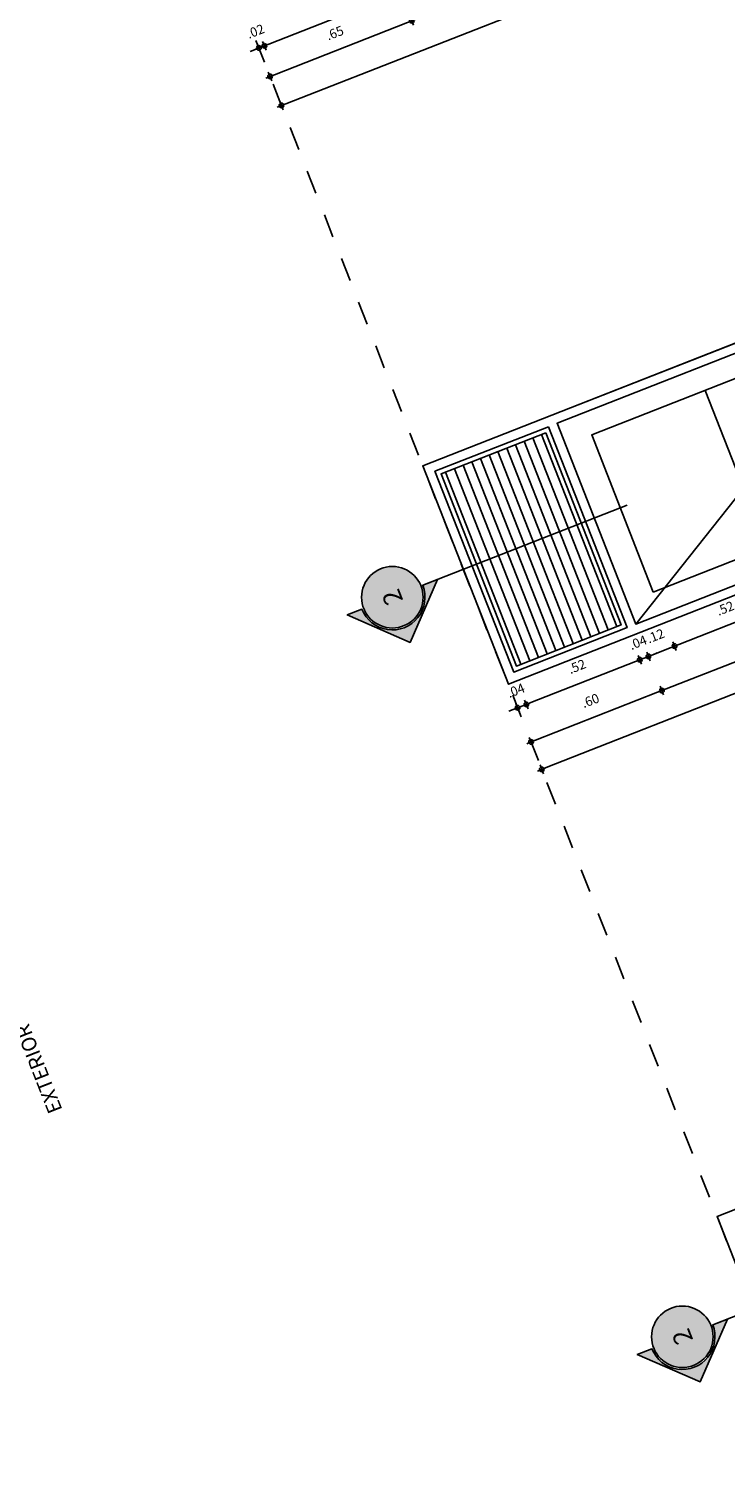
# Model space of a CAD drawing. Units: metres. Extents: x 922956 to 1131393, y 1122808 to 1325443.
# Drawn here: x 978976 to 978979, y 1122869 to 1122876 of the extents above; entities that cross this region are included whole.
import ezdxf
from ezdxf.enums import TextEntityAlignment as Align

# ---------------------------------------------------------------- set-up
doc = ezdxf.new("R2010")
doc.units = ezdxf.units.M
doc.linetypes.add('DASHED2', pattern=[0.375, 0.25, -0.125])
for name, color, linetype in [('15-PLANO4', 5, 'Continuous'), ('33-TEXTO2', 90, 'Continuous'), ('35-COTAS', 210, 'Continuous'), ('ACHU2', 252, 'Continuous'), ('COTAS 25', 210, 'Continuous'), ('PLANO4', 5, 'Continuous'), ('PLANO6', 8, 'Continuous'), ('PROYECCIONES', 53, 'DASHED2'), ('REFERENCIAS', 251, 'Continuous')]:
    doc.layers.add(name, color=color, linetype=linetype)
doc.styles.add('Nivel', font='Arial Regular.ttf')
doc.styles.add('TEXTO SED', font='Arial Regular.ttf')
doc.styles.add('TEXTO SED CONSULTORIAS', font='Arial Regular.ttf')
doc.dimstyles.new('DIM25', dxfattribs={"dimtxt": 0.04, "dimasz": 0.02, "dimexe": 0, "dimexo": 0, "dimgap": 0.005, "dimtad": 0, "dimzin": 4, "dimdsep": 46, "dimtxsty": 'TEXTO SED', "dimblk1": 'DIMBLK', "dimblk2": 'DIMBLK', "dimsah": 1, "dimcen": 0.2, "dimse1": 1, "dimse2": 1, "dimclrd": 8, "dimclre": 256, "dimclrt": 9, "dimazin": 3, "dimtfac": 1, "dimtix": 1, "dimtmove": 2, "dimatfit": 3, "dimldrblk": 'DIMBLK', "dimfxl": 0, "dimtvp": 1.75, "dimtolj": 1, "dimtzin": 4, "dimlwd": -1, "dimarcsym": 0})

# ---------------------------------------------------------------- blocks, each defined once
blk = doc.blocks.new('DIMBLK')
for q in [(-1, 0), (0, 1), (1, 0), (0, -1)]:
    blk.add_line((0, 0), q)
blk.add_circle((0, 0), 0.5)
blk = doc.blocks.new('*D485')
at = {"layer": 'COTAS 25', "color": 8, "transparency": 16777216}
blk.add_line((978979.5998, 1122876.4295), (978976.8444, 1122875.3482), dxfattribs=at)
at = {"layer": 'Defpoints', "color": 0, "transparency": 16777216}
for p in [(978979.3598, 1122877.096), (978976.5671, 1122876), (978976.8258, 1122875.3409)]:
    blk.add_point(p, dxfattribs=at)
at = {"layer": 'COTAS 25', "color": 8, "transparency": 16777216, "xscale": 0.02, "yscale": 0.02, "zscale": 0.02}
for p, rotation in [((978979.6184, 1122876.4368), 21.42754295745109), ((978976.8258, 1122875.3409), 201.4275429574511)]:
    blk.add_blockref('DIMBLK', p, dxfattribs=dict(at, rotation=rotation))
at = {"layer": 'COTAS 25', "color": 9, "transparency": 16777216, "insert": (978978.196, 1122875.9554), "char_height": 0.04, "attachment_point": 5, "rotation": 21.42754, "style": 'TEXTO SED'}
blk.add_mtext('\\A1;3.00', dxfattribs=at)
blk = doc.blocks.new('*D487')
at = {"layer": 'COTAS 25', "color": 8, "transparency": 16777216}
blk.add_line((978977.3637, 1122875.6948), (978976.7958, 1122875.472), dxfattribs=at)
at = {"layer": 'Defpoints', "color": 0, "transparency": 16777216}
for p in [(978977.2037, 1122876.1572), (978976.7772, 1122875.4647), (978976.7772, 1122875.4647)]:
    blk.add_point(p, dxfattribs=at)
at = {"layer": 'COTAS 25', "color": 8, "transparency": 16777216, "xscale": 0.02, "yscale": 0.02, "zscale": 0.02}
for p, rotation in [((978977.3823, 1122875.7021), 21.42754295745109), ((978976.7772, 1122875.4647), 201.4275429574511)]:
    blk.add_blockref('DIMBLK', p, dxfattribs=dict(at, rotation=rotation))
at = {"layer": 'COTAS 25', "color": 9, "transparency": 16777216, "insert": (978977.0536, 1122875.6499), "char_height": 0.04, "attachment_point": 5, "rotation": 21.42754, "style": 'TEXTO SED'}
blk.add_mtext('\\A1;.65', dxfattribs=at)
blk = doc.blocks.new('*D495')
at = {"layer": 'COTAS 25', "color": 8, "transparency": 16777216}
blk.add_line((978977.2928, 1122875.807), (978976.7715, 1122875.6024), dxfattribs=at)
at = {"layer": 'Defpoints', "color": 0, "transparency": 16777216}
for p in [(978977.1651, 1122876.187), (978976.6066, 1122875.9679), (978976.7529, 1122875.5951)]:
    blk.add_point(p, dxfattribs=at)
at = {"layer": 'COTAS 25', "color": 8, "transparency": 16777216, "xscale": 0.02, "yscale": 0.02, "zscale": 0.02}
for p, rotation in [((978977.3114, 1122875.8143), 21.42754295745109), ((978976.7529, 1122875.5951), 201.4275429574511)]:
    blk.add_blockref('DIMBLK', p, dxfattribs=dict(at, rotation=rotation))
at = {"layer": 'COTAS 25', "color": 9, "transparency": 16777216, "insert": (978977.006, 1122875.7713), "char_height": 0.04, "attachment_point": 5, "rotation": 21.42754, "style": 'TEXTO SED'}
blk.add_mtext('\\A1;.60', dxfattribs=at)
blk = doc.blocks.new('*D496')
at = {"layer": 'COTAS 25', "color": 8, "transparency": 16777216}
for p, q in [((978976.711, 1122875.5787), (978976.6924, 1122875.5714)), ((978976.7529, 1122875.5951), (978976.7296, 1122875.586)), ((978976.7715, 1122875.6024), (978976.7901, 1122875.6097))]:
    blk.add_line(p, q, dxfattribs=at)
at = {"layer": 'Defpoints', "color": 0, "transparency": 16777216}
for p in [(978976.5749, 1122875.9803), (978976.6066, 1122875.9679), (978976.7296, 1122875.586)]:
    blk.add_point(p, dxfattribs=at)
at = {"layer": 'COTAS 25', "color": 8, "transparency": 16777216, "xscale": 0.02, "yscale": 0.02, "zscale": 0.02}
for p, rotation in [((978976.7296, 1122875.586), 21.42754295745112), ((978976.7529, 1122875.5951), 201.4275429574511)]:
    blk.add_blockref('DIMBLK', p, dxfattribs=dict(at, rotation=rotation))
at = {"layer": 'COTAS 25', "color": 9, "transparency": 16777216, "insert": (978976.7151, 1122875.6571), "char_height": 0.04, "attachment_point": 5, "rotation": 21.42754, "style": 'TEXTO SED'}
blk.add_mtext('\\A1;.02', dxfattribs=at)
blk = doc.blocks.new('*D441')
at = {"layer": '35-COTAS', "color": 8, "transparency": 16777216}
blk.add_line((978980.6652, 1122873.7148), (978978.4683, 1122872.8526), dxfattribs=at)
at = {"layer": 'Defpoints', "color": 0, "transparency": 16777216}
for p in [(978980.6228, 1122873.8776), (978978.3298, 1122873.151), (978978.4497, 1122872.8453)]:
    blk.add_point(p, dxfattribs=at)
at = {"layer": '35-COTAS', "color": 8, "transparency": 16777216, "xscale": 0.02, "yscale": 0.02, "zscale": 0.02}
for p, rotation in [((978980.6838, 1122873.7221), 21.42754295745109), ((978978.4497, 1122872.8453), 201.4275429574511)]:
    blk.add_blockref('DIMBLK', p, dxfattribs=dict(at, rotation=rotation))
at = {"layer": '35-COTAS', "color": 9, "transparency": 16777216, "insert": (978979.5407, 1122873.3503), "char_height": 0.04, "attachment_point": 5, "rotation": 21.42754, "style": 'TEXTO SED'}
blk.add_mtext('\\A1;2.40', dxfattribs=at)
blk = doc.blocks.new('*D442')
at = {"layer": '35-COTAS', "color": 8, "transparency": 16777216}
blk.add_line((978978.4311, 1122872.838), (978977.9098, 1122872.6334), dxfattribs=at)
at = {"layer": 'Defpoints', "color": 0, "transparency": 16777216}
for p in [(978978.3298, 1122873.151), (978977.8706, 1122872.6785), (978977.8912, 1122872.6261)]:
    blk.add_point(p, dxfattribs=at)
at = {"layer": '35-COTAS', "color": 8, "transparency": 16777216, "xscale": 0.02, "yscale": 0.02, "zscale": 0.02}
for p, rotation in [((978978.4497, 1122872.8453), 21.42754295745109), ((978977.8912, 1122872.6261), 201.4275429574511)]:
    blk.add_blockref('DIMBLK', p, dxfattribs=dict(at, rotation=rotation))
at = {"layer": '35-COTAS', "color": 9, "transparency": 16777216, "insert": (978978.1444, 1122872.8023), "char_height": 0.04, "attachment_point": 5, "rotation": 21.42754, "style": 'TEXTO SED'}
blk.add_mtext('\\A1;.60', dxfattribs=at)
blk = doc.blocks.new('*D443')
at = {"layer": '35-COTAS', "color": 8, "transparency": 16777216}
blk.add_line((978980.7111, 1122873.5979), (978977.9557, 1122872.5166), dxfattribs=at)
at = {"layer": 'Defpoints', "color": 0, "transparency": 16777216}
for p in [(978980.6362, 1122873.8435), (978977.8436, 1122872.7475), (978977.9371, 1122872.5093)]:
    blk.add_point(p, dxfattribs=at)
at = {"layer": '35-COTAS', "color": 8, "transparency": 16777216, "xscale": 0.02, "yscale": 0.02, "zscale": 0.02}
for p, rotation in [((978980.7297, 1122873.6052), 21.42754295745109), ((978977.9371, 1122872.5093), 201.4275429574511)]:
    blk.add_blockref('DIMBLK', p, dxfattribs=dict(at, rotation=rotation))
at = {"layer": '35-COTAS', "color": 9, "transparency": 16777216, "insert": (978979.3073, 1122873.1238), "char_height": 0.04, "attachment_point": 5, "rotation": 21.42754, "style": 'TEXTO SED'}
blk.add_mtext('\\A1;3.00', dxfattribs=at)
blk = doc.blocks.new('*D449')
at = {"layer": 'COTAS 25', "color": 8, "transparency": 16777216}
blk.add_line((978978.9691, 1122873.2174), (978978.5223, 1122873.0421), dxfattribs=at)
at = {"layer": 'Defpoints', "color": 0, "transparency": 16777216}
for p in [(978978.8644, 1122873.5391), (978978.3256, 1122873.4887), (978978.5037, 1122873.0348)]:
    blk.add_point(p, dxfattribs=at)
at = {"layer": 'COTAS 25', "color": 8, "transparency": 16777216, "xscale": 0.02, "yscale": 0.02, "zscale": 0.02}
for p, rotation in [((978978.9878, 1122873.2247), 21.42754295745109), ((978978.5037, 1122873.0348), 201.4275429574511)]:
    blk.add_blockref('DIMBLK', p, dxfattribs=dict(at, rotation=rotation))
at = {"layer": 'COTAS 25', "color": 9, "transparency": 16777216, "insert": (978978.7196, 1122873.1963), "char_height": 0.04, "attachment_point": 5, "rotation": 21.42754, "style": 'TEXTO SED'}
blk.add_mtext('\\A1;.52', dxfattribs=at)
blk = doc.blocks.new('*D450')
at = {"layer": 'COTAS 25', "color": 8, "transparency": 16777216}
blk.add_line((978978.4851, 1122873.0275), (978978.4111, 1122872.9984), dxfattribs=at)
at = {"layer": 'Defpoints', "color": 0, "transparency": 16777216}
for p in [(978978.3256, 1122873.4887), (978978.2663, 1122873.3126), (978978.3925, 1122872.9911)]:
    blk.add_point(p, dxfattribs=at)
at = {"layer": 'COTAS 25', "color": 8, "transparency": 16777216, "xscale": 0.02, "yscale": 0.02, "zscale": 0.02}
for p, rotation in [((978978.5037, 1122873.0348), 21.42754295745109), ((978978.3925, 1122872.9911), 201.4275429574511)]:
    blk.add_blockref('DIMBLK', p, dxfattribs=dict(at, rotation=rotation))
at = {"layer": 'COTAS 25', "color": 9, "transparency": 16777216, "insert": (978978.4224, 1122873.0784), "char_height": 0.04, "attachment_point": 5, "rotation": 21.42754, "style": 'TEXTO SED'}
blk.add_mtext('\\A1;.12', dxfattribs=at)
blk = doc.blocks.new('*D451')
at = {"layer": 'COTAS 25', "color": 8, "transparency": 16777216}
for p, q in [((978978.3367, 1122872.9692), (978978.318, 1122872.9619)), ((978978.3925, 1122872.9911), (978978.3553, 1122872.9765)), ((978978.4111, 1122872.9984), (978978.4297, 1122873.0057))]:
    blk.add_line(p, q, dxfattribs=at)
at = {"layer": 'Defpoints', "color": 0, "transparency": 16777216}
for p in [(978978.2291, 1122873.298), (978978.2663, 1122873.3126), (978978.3553, 1122872.9765)]:
    blk.add_point(p, dxfattribs=at)
at = {"layer": 'COTAS 25', "color": 8, "transparency": 16777216, "xscale": 0.02, "yscale": 0.02, "zscale": 0.02}
for p, rotation in [((978978.3553, 1122872.9765), 21.42754295745112), ((978978.3925, 1122872.9911), 201.4275429574511)]:
    blk.add_blockref('DIMBLK', p, dxfattribs=dict(at, rotation=rotation))
at = {"layer": 'COTAS 25', "color": 9, "transparency": 16777216, "insert": (978978.3478, 1122873.0504), "char_height": 0.04, "attachment_point": 5, "rotation": 21.42754, "style": 'TEXTO SED'}
blk.add_mtext('\\A1;.04', dxfattribs=at)
blk = doc.blocks.new('*D452')
at = {"layer": 'COTAS 25', "color": 8, "transparency": 16777216}
blk.add_line((978978.3367, 1122872.9692), (978977.8898, 1122872.7938), dxfattribs=at)
at = {"layer": 'Defpoints', "color": 0, "transparency": 16777216}
for p in [(978978.2291, 1122873.298), (978977.7543, 1122873.0844), (978977.8712, 1122872.7865)]:
    blk.add_point(p, dxfattribs=at)
at = {"layer": 'COTAS 25', "color": 8, "transparency": 16777216, "xscale": 0.02, "yscale": 0.02, "zscale": 0.02}
for p, rotation in [((978978.3553, 1122872.9765), 21.42754295745109), ((978977.8712, 1122872.7865), 201.4275429574511)]:
    blk.add_blockref('DIMBLK', p, dxfattribs=dict(at, rotation=rotation))
at = {"layer": 'COTAS 25', "color": 9, "transparency": 16777216, "insert": (978978.0871, 1122872.9481), "char_height": 0.04, "attachment_point": 5, "rotation": 21.42754, "style": 'TEXTO SED'}
blk.add_mtext('\\A1;.52', dxfattribs=at)
blk = doc.blocks.new('*D453')
at = {"layer": 'COTAS 25', "color": 8, "transparency": 16777216}
for p, q in [((978977.8712, 1122872.7865), (978977.834, 1122872.7719)), ((978977.8898, 1122872.7938), (978977.9085, 1122872.8012)), ((978977.8154, 1122872.7646), (978977.7967, 1122872.7573))]:
    blk.add_line(p, q, dxfattribs=at)
at = {"layer": 'Defpoints', "color": 0, "transparency": 16777216}
for p in [(978977.7171, 1122873.0697), (978977.7543, 1122873.0844), (978977.834, 1122872.7719)]:
    blk.add_point(p, dxfattribs=at)
at = {"layer": 'COTAS 25', "color": 8, "transparency": 16777216, "xscale": 0.02, "yscale": 0.02, "zscale": 0.02}
for p, rotation in [((978977.834, 1122872.7719), 21.42754295745112), ((978977.8712, 1122872.7865), 201.4275429574511)]:
    blk.add_blockref('DIMBLK', p, dxfattribs=dict(at, rotation=rotation))
at = {"layer": 'COTAS 25', "color": 9, "transparency": 16777216, "insert": (978977.8265, 1122872.8458), "char_height": 0.04, "attachment_point": 5, "rotation": 21.42754, "style": 'TEXTO SED'}
blk.add_mtext('\\A1;.04', dxfattribs=at)
blk = doc.blocks.new('SIMBOLO')
h = blk.add_hatch(color=255)
edge = h.paths.add_edge_path()
edge.add_arc((0.1, 0), 0.1, 0, 360)
at = {"color": 0, "linetype": 'ByBlock', "lineweight": -2}
blk.add_circle((0.1, 0), 0.1, dxfattribs=at)
at = {"color": 0, "linetype": 'ByBlock', "lineweight": -2, "style": 'Nivel'}
blk.add_attdef('NNN', text='', height=0.06, dxfattribs=at).set_placement((0.1, 0), align=Align.MIDDLE_CENTER)
blk = doc.blocks.new('DIRECION REFERENCIA C-F')
at = {"layer": 'ACHU2'}
h = blk.add_hatch(color=256, dxfattribs=at)
edge = h.paths.add_edge_path()
edge.add_line((0, 0.00741), (-0.00741, 0))
edge.add_line((-0.00741, 0), (0, -0.00741))
edge.add_line((0, -0.00741), (0, -0.005))
edge.add_arc((0, 0), 0.005, 90, 270, ccw=False)
edge.add_line((0, 0.005), (0, 0.00741))
blk.add_lwpolyline([(0, 0.00741), (-0.00741, 0), (0, -0.00741), (0, -0.005, -1), (0, 0.005), (0, 0.0386)], format="xyb")
blk.add_lwpolyline([(0, 0.00741), (-0.00741, 0), (0, -0.00741), (0, -0.005, -1), (0, 0.005)], format="xyb", close=True, dxfattribs=at)

msp = doc.modelspace()

# ---------------------------------------------------------------- hatches: boundary and pattern name
at = {"layer": 'PLANO6'}
h = msp.add_hatch(dxfattribs=at)
h.set_pattern_fill('_USER', color=256, scale=0.04, angle=111.42754, pattern_type=0)
h.set_pattern_definition([(111.427543, (981444.733952, 1122034.427942), (-0.03723521225, -0.0146129726), [])])
h.paths.add_polyline_path([(978977.9539, 1122873.9446), (978978.2753, 1122873.1254), (978977.8285, 1122872.9501), (978977.507, 1122873.7693)])

# ---------------------------------------------------------------- linework, layer by layer
at = {"layer": '15-PLANO4'}
msp.add_line((978980.2219, 1122874.8992, 3.0095), (978977.9878, 1122874.0224, 3.0095), dxfattribs=at)
at = {"layer": 'PLANO4', "elevation": 3.0095}
for points in [[(978980.2219, 1122874.8992), (978980.5872, 1122873.9683), (978977.7946, 1122872.8723), (978977.4293, 1122873.8032)], [(978977.9652, 1122873.9705), (978978.3013, 1122873.1141), (978977.8172, 1122872.9242), (978977.4811, 1122873.7806)], [(978981.478, 1122871.6986), (978981.8068, 1122870.8608), (978979.0141, 1122869.7648), (978978.6853, 1122870.6026)]]:
    msp.add_lwpolyline(points, close=True, dxfattribs=at)
msp.add_lwpolyline([(978980.2365, 1122874.8619), (978978.0024, 1122873.9852), (978978.3385, 1122873.1288), (978980.5726, 1122874.0055)], dxfattribs=at)
at = {"layer": 'PLANO6'}
msp.add_line((978978.8972, 1122873.4554, 3.0095), (978978.6342, 1122874.1257, 3.0095), dxfattribs=at)
at = {"layer": 'PLANO6', "elevation": 3.0095}
for points in [[(978978.4132, 1122873.2655), (978978.1501, 1122873.9357), (978980.0864, 1122874.6956), (978980.3494, 1122874.0254)], [(978977.9539, 1122873.9446), (978978.2753, 1122873.1254), (978977.8285, 1122872.9501), (978977.507, 1122873.7693)]]:
    msp.add_lwpolyline(points, close=True, dxfattribs=at)
at = {"layer": 'PROYECCIONES', "ltscale": 0.25}
msp.add_line((978980.9181, 1122864.9133, 3.0095), (978975.4262, 1122878.9072, 3.0095), dxfattribs=at)
at = {"layer": 'PROYECCIONES', "ltscale": 20, "elevation": 3.0095}
msp.add_lwpolyline([(978978.3385, 1122873.1288), (978979.4161, 1122874.4863), (978980.5726, 1122874.0055)], dxfattribs=at)

# ---------------------------------------------------------------- block references
at = {"layer": 'REFERENCIAS', "xscale": -27.88714979742274, "yscale": 27.88714979742274, "zscale": 27.88714979742272, "rotation": 291.4275427215812}
for p in [(978977.2992, 1122873.2433, 3.0095), (978978.537, 1122870.0893, 3.0095)]:
    msp.add_blockref('DIRECION REFERENCIA C-F', p, dxfattribs=at)
at = {"layer": 'REFERENCIAS'}
ref = msp.add_blockref('SIMBOLO', (978977.2513, 1122873.3655, 3.0095), dxfattribs=dict(at, xscale=-1.312500000001493, yscale=1.312500000001493, zscale=1.312500000001491, rotation=111.4275429910137))
ref.add_attrib('NNN', '2', dxfattribs={"layer": '0', "color": 0, "linetype": 'ByBlock', "lineweight": -2, "height": 0.0788, "rotation": 111.42754, "style": 'Nivel'}).set_placement((978977.2992, 1122873.2433, 3.0095), align=Align.MIDDLE_CENTER)
ref = msp.add_blockref('SIMBOLO', (978978.4891, 1122870.2115, 3.0095), dxfattribs=dict(at, xscale=-1.312500000001493, yscale=1.312500000001493, zscale=1.312500000001491, rotation=111.4275429910137))
ref.add_attrib('NNN', '2', dxfattribs={"layer": '0', "color": 0, "linetype": 'ByBlock', "lineweight": -2, "height": 0.0788, "rotation": 111.42754, "style": 'Nivel'}).set_placement((978978.537, 1122870.0893, 3.0095), align=Align.MIDDLE_CENTER)

# ---------------------------------------------------------------- texts
at = {"layer": '33-TEXTO2', "style": 'TEXTO SED CONSULTORIAS'}
msp.add_text('EXTERIOR', height=0.06282, rotation=111.42754, dxfattribs=at).set_placement((978975.8335, 1122871.0345, 3.0095), align=Align.TOP_LEFT)

# ---------------------------------------------------------------- dimensions: what is measured, and where the dimension line sits
at = {"layer": '35-COTAS'}
for base, p1, p2, picture, middle in [((978977.9371, 1122872.5093, 3.0095), (978980.6362, 1122873.8435, 3.0095), (978977.8436, 1122872.7475, 3.0095), '*D443', (978979.3073, 1122873.1238, 3.0095)), ((978978.4497, 1122872.8453, 3.0095), (978980.6228, 1122873.8776, 3.0095), (978978.3298, 1122873.151, 3.0095), '*D441', (978979.5407, 1122873.3503, 3.0095)), ((978977.8912, 1122872.6261, 3.0095), (978978.3298, 1122873.151, 3.0095), (978977.8706, 1122872.6785, 3.0095), '*D442', (978978.1444, 1122872.8023, 3.0095))]:
    dim = msp.add_linear_dim(base=base, p1=p1, p2=p2, angle=201.42754, dimstyle='DIM25', dxfattribs=at)
    dim.commit()
    dim.dimension.update_dxf_attribs({"geometry": picture, "text_midpoint": middle})
at = {"layer": 'COTAS 25'}
for base, p1, p2, picture, middle in [((978976.8258, 1122875.3409, 3.0095), (978979.3598, 1122877.096, 3.0095), (978976.5671, 1122876, 3.0095), '*D485', (978978.196, 1122875.9554, 3.0095)), ((978976.7529, 1122875.5951, 3.0095), (978977.1651, 1122876.187, 3.0095), (978976.6066, 1122875.9679, 3.0095), '*D495', (978977.006, 1122875.7713, 3.0095)), ((978976.7772, 1122875.4647, 3.0095), (978977.2037, 1122876.1572, 3.0095), (978976.7772, 1122875.4647, 3.0095), '*D487', (978977.0536, 1122875.6499, 3.0095)), ((978976.7296, 1122875.586, 3.0095), (978976.6066, 1122875.9679, 3.0095), (978976.5749, 1122875.9803, 3.0095), '*D496', (978976.7151, 1122875.6571, 3.0095)), ((978978.5037, 1122873.0348, 3.0095), (978978.8644, 1122873.5391, 3.0095), (978978.3256, 1122873.4887, 3.0095), '*D449', (978978.7196, 1122873.1963, 3.0095)), ((978978.3925, 1122872.9911, 3.0095), (978978.3256, 1122873.4887, 3.0095), (978978.2663, 1122873.3126, 3.0095), '*D450', (978978.4224, 1122873.0784, 3.0095)), ((978977.8712, 1122872.7865, 3.0095), (978978.2291, 1122873.298, 3.0095), (978977.7543, 1122873.0844, 3.0095), '*D452', (978978.0871, 1122872.9481, 3.0095)), ((978978.3553, 1122872.9765, 3.0095), (978978.2663, 1122873.3126, 3.0095), (978978.2291, 1122873.298, 3.0095), '*D451', (978978.3478, 1122873.0504, 3.0095)), ((978977.834, 1122872.7719, 3.0095), (978977.7543, 1122873.0844, 3.0095), (978977.7171, 1122873.0697, 3.0095), '*D453', (978977.8265, 1122872.8458, 3.0095))]:
    dim = msp.add_linear_dim(base=base, p1=p1, p2=p2, angle=201.42754, dimstyle='DIM25', dxfattribs=at)
    dim.commit()
    dim.dimension.update_dxf_attribs({"geometry": picture, "text_midpoint": middle})

doc.saveas('drawing.dxf')
